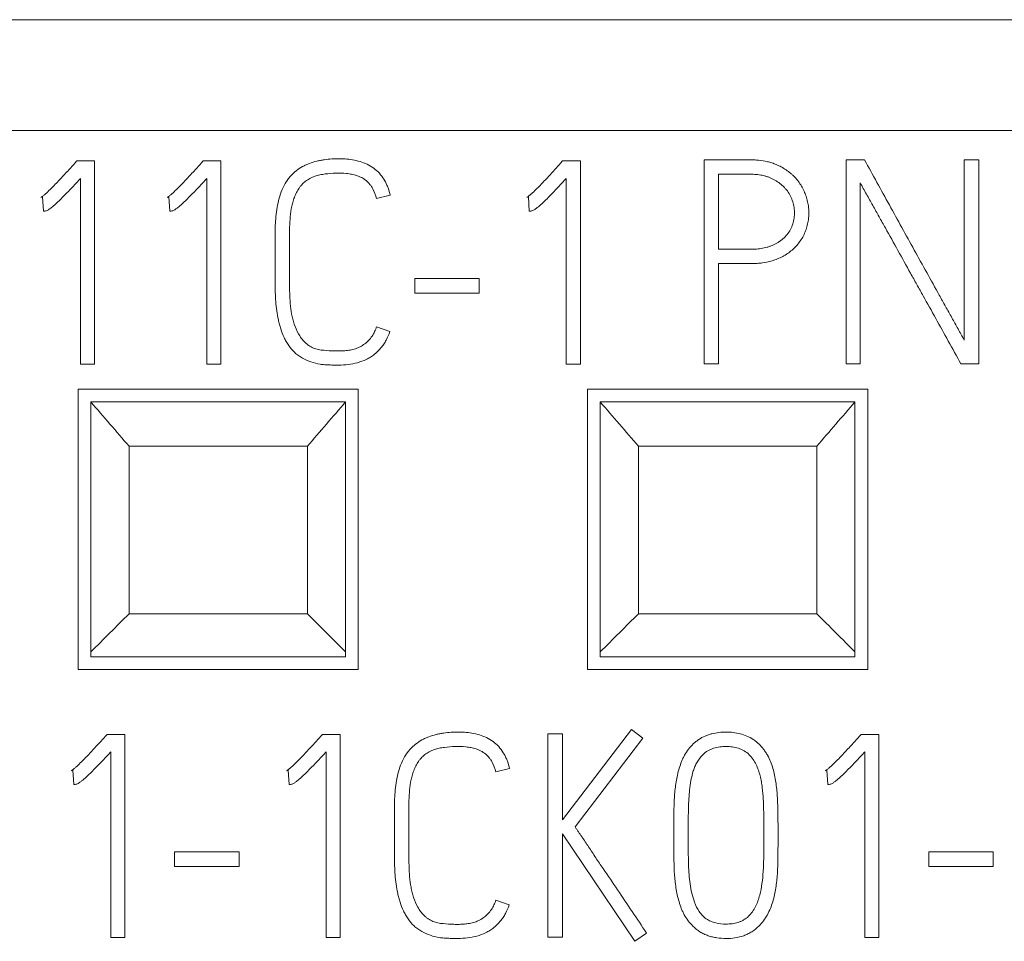
# Model space of a CAD drawing. Units: millimetres. Extents: x 0 to 841, y 0 to 594.
# Drawn here: x 355 to 363, y 346 to 354 of the extents above; entities that cross this region are included whole.
import ezdxf

# ---------------------------------------------------------------- set-up
doc = ezdxf.new("R2010")
doc.units = ezdxf.units.MM
doc.layers.add('1', color=7, linetype='Continuous')

msp = doc.modelspace()

# ---------------------------------------------------------------- linework, layer by layer
at = {"layer": '1', "color": 7, "linetype": 'Continuous', "lineweight": 13}
for p, q in [((348.4192, 353.6771), (373.2192, 353.6771)), ((348.4192, 352.8083), (373.2192, 352.8083)), ((355.7084, 352.5683), (355.6928, 352.5505)), ((355.8482, 352.5683), (355.7084, 352.5683)), ((355.8482, 350.9748), (355.8482, 352.5683)), ((356.7005, 352.5683), (356.6849, 352.5505)), ((356.8403, 352.5683), (356.7005, 352.5683)), ((356.8403, 350.9748), (356.8403, 352.5683)), ((359.5237, 352.5683), (359.5081, 352.5505)), ((359.6635, 352.5683), (359.5237, 352.5683)), ((359.6635, 350.9748), (359.6635, 352.5683)), ((360.6358, 352.5771), (360.6358, 350.9771)), ((361.7498, 352.5771), (361.7498, 350.9771)), ((361.8942, 352.5771), (361.7498, 352.5771)), ((362.6776, 352.5771), (362.6776, 351.1614)), ((362.7907, 352.5771), (362.6776, 352.5771)), ((362.7907, 350.9771), (362.7907, 352.5771)), ((355.7373, 352.4308), (355.7373, 350.9748)), ((356.7294, 352.4308), (356.7294, 350.9748)), ((359.5527, 352.4308), (359.5527, 350.9748)), ((360.7489, 351.8759), (360.7489, 352.464)), ((361.8607, 350.9771), (361.8607, 352.3974)), ((355.4265, 352.282), (355.4399, 352.2865)), ((355.4399, 352.2865), (355.4467, 352.1734)), ((356.4187, 352.282), (356.432, 352.2865)), ((356.432, 352.2865), (356.4388, 352.1734)), ((358.0609, 352.2732), (358.1695, 352.2995)), ((359.2419, 352.282), (359.2552, 352.2865)), ((359.2552, 352.2865), (359.2621, 352.1734)), ((360.7489, 350.9771), (360.7489, 351.7628)), ((358.3629, 351.6451), (358.3629, 351.532)), ((358.8687, 351.6451), (358.3629, 351.6451)), ((358.8687, 351.532), (358.8687, 351.6451)), ((358.3629, 351.532), (358.8687, 351.532)), ((358.1675, 351.23), (358.0632, 351.2677)), ((355.7373, 350.9748), (355.8482, 350.9748)), ((356.7294, 350.9748), (356.8403, 350.9748)), ((359.5527, 350.9748), (359.6635, 350.9748)), ((360.6358, 350.9771), (360.7489, 350.9771)), ((361.7498, 350.9771), (361.8607, 350.9771)), ((362.6509, 350.9771), (362.7907, 350.9771)), ((355.7192, 350.7771), (355.7192, 348.5771)), ((357.9192, 350.7771), (355.7192, 350.7771)), ((357.9192, 348.5771), (357.9192, 350.7771)), ((359.7192, 350.7771), (359.7192, 348.5771)), ((361.9192, 350.7771), (359.7192, 350.7771)), ((361.9192, 348.5771), (361.9192, 350.7771)), ((355.8192, 348.7153), (355.8192, 350.6771)), ((357.8192, 350.6771), (355.8192, 350.6771)), ((357.8192, 350.6771), (357.8192, 348.7153)), ((359.8192, 348.7153), (359.8192, 350.6771)), ((361.8192, 350.6771), (359.8192, 350.6771)), ((361.8192, 350.6771), (361.8192, 348.7153)), ((356.1192, 350.3294), (356.1192, 349.0153)), ((357.5192, 350.3294), (356.1192, 350.3294)), ((357.5192, 349.0153), (357.5192, 350.3294)), ((360.1192, 350.3294), (360.1192, 349.0153)), ((361.5192, 350.3294), (360.1192, 350.3294)), ((361.5192, 349.0153), (361.5192, 350.3294)), ((356.1192, 349.0153), (357.5192, 349.0153)), ((360.1192, 349.0153), (361.5192, 349.0153)), ((355.8192, 348.6771), (355.8192, 348.7153)), ((357.8192, 348.7153), (357.8192, 348.6771)), ((359.8192, 348.6771), (359.8192, 348.7153)), ((361.8192, 348.7153), (361.8192, 348.6771)), ((357.8192, 348.6771), (355.8192, 348.6771)), ((361.8192, 348.6771), (359.8192, 348.6771)), ((355.7192, 348.5771), (357.9192, 348.5771)), ((359.7192, 348.5771), (361.9192, 348.5771)), ((360.0656, 348.1061), (359.5218, 347.3981)), ((360.1544, 348.0394), (360.0656, 348.1061)), ((355.9463, 348.0683), (355.9307, 348.0505)), ((356.0861, 348.0683), (355.9463, 348.0683)), ((356.0861, 346.4748), (356.0861, 348.0683)), ((357.6377, 348.0683), (357.6221, 348.0505)), ((357.7775, 348.0683), (357.6377, 348.0683)), ((357.7775, 346.4748), (357.7775, 348.0683)), ((359.4087, 348.0729), (359.4087, 346.4771)), ((359.5218, 348.0729), (359.4087, 348.0729)), ((359.5218, 347.3981), (359.5218, 348.0729)), ((359.6216, 347.3428), (360.1544, 348.0394)), ((361.8678, 348.0683), (361.8522, 348.0505)), ((362.0076, 348.0683), (361.8678, 348.0683)), ((362.0076, 346.4748), (362.0076, 348.0683)), ((355.9753, 347.9308), (355.9753, 346.4748)), ((357.6666, 347.9308), (357.6666, 346.4748)), ((361.8968, 347.9308), (361.8968, 346.4748)), ((355.6645, 347.782), (355.6778, 347.7865)), ((355.6778, 347.7865), (355.6846, 347.6734)), ((357.3558, 347.782), (357.3692, 347.7865)), ((357.3692, 347.7865), (357.376, 347.6734)), ((358.9981, 347.7732), (359.1067, 347.7995)), ((361.586, 347.782), (361.5993, 347.7865)), ((361.5993, 347.7865), (361.6061, 347.6734)), ((359.5218, 347.2872), (360.09, 346.444)), ((359.5218, 346.4771), (359.5218, 347.2872)), ((356.4768, 347.1451), (356.4768, 347.032)), ((356.9827, 347.1451), (356.4768, 347.1451)), ((356.9827, 347.032), (356.9827, 347.1451)), ((362.3983, 347.1451), (362.3983, 347.032)), ((362.9042, 347.1451), (362.3983, 347.1451)), ((362.9042, 347.032), (362.9042, 347.1451)), ((356.4768, 347.032), (356.9827, 347.032)), ((362.3983, 347.032), (362.9042, 347.032)), ((359.1047, 346.73), (359.0004, 346.7677)), ((355.9753, 346.4748), (356.0861, 346.4748)), ((357.6666, 346.4748), (357.7775, 346.4748)), ((359.4087, 346.4771), (359.5218, 346.4771)), ((360.09, 346.444), (360.183, 346.5083)), ((361.8968, 346.4748), (362.0076, 346.4748))]:
    msp.add_line(p, q, dxfattribs=at)
for points, knots in [([(358.1695, 352.2995), (358.1651, 352.319), (358.1596, 352.3382), (358.1493, 352.3664), (358.1455, 352.3757), (358.1373, 352.3939), (358.1328, 352.4028), (358.1183, 352.4288), (358.1071, 352.4453), (358.0814, 352.4762), (358.0672, 352.4901), (358.0364, 352.515), (358.0198, 352.526), (357.9842, 352.545), (357.9659, 352.5529), (357.9281, 352.5658), (357.9087, 352.5708), (357.8692, 352.5787), (357.8494, 352.5814), (357.8099, 352.5849), (357.7902, 352.5858), (357.7507, 352.586), (357.7309, 352.5855), (357.6914, 352.583), (357.6716, 352.5811), (357.6419, 352.5768), (357.632, 352.5751), (357.6123, 352.5713), (357.6026, 352.5692), (357.5736, 352.562), (357.5547, 352.5562), (357.5268, 352.5457), (357.5176, 352.5418), (357.4995, 352.5335), (357.4905, 352.529), (357.4466, 352.5047), (357.4153, 352.4804), (357.3883, 352.4507)], [0, 0, 0, 0, 0.0625, 0.0625, 0.09375, 0.09375, 0.125, 0.125, 0.1875, 0.1875, 0.25, 0.25, 0.3125, 0.3125, 0.375, 0.375, 0.4375, 0.4375, 0.5, 0.5, 0.5625, 0.5625, 0.625, 0.625, 0.6875, 0.6875, 0.71875, 0.71875, 0.75, 0.75, 0.8125, 0.8125, 0.84375, 0.84375, 0.875, 0.875, 1, 1, 1, 1]), ([(361.2008, 352.5404), (361.1897, 352.5451), (361.1785, 352.5493), (361.1556, 352.5568), (361.144, 352.5601), (361.1092, 352.5684), (361.0859, 352.5722), (361.0506, 352.5755), (361.0388, 352.5763), (361.0152, 352.5771), (361.0033, 352.5771), (360.9678, 352.5771), (360.8492, 352.5771), (360.7307, 352.5771), (360.6358, 352.5771)], [0, 0, 0, 0, 0.0625, 0.0625, 0.125, 0.125, 0.25, 0.25, 0.3125, 0.3125, 0.375, 0.375, 0.5, 1, 1, 1, 1]), ([(362.6776, 351.1614), (362.6697, 351.1763), (362.6616, 351.1911), (362.6453, 351.2206), (362.6371, 351.2354), (362.6125, 351.2795), (362.596, 351.3089), (362.5632, 351.3678), (362.5468, 351.3973), (362.5139, 351.4562), (362.4975, 351.4856), (362.4483, 351.574), (362.4158, 351.633), (362.3505, 351.751), (362.3177, 351.8099), (362.2522, 351.9278), (362.2197, 351.9868), (362.1545, 352.1048), (362.1219, 352.1638), (362.0243, 352.3409), (361.9592, 352.459), (361.8942, 352.5771)], [0, 0, 0, 0, 0.03125, 0.03125, 0.0625, 0.0625, 0.125, 0.125, 0.1875, 0.1875, 0.25, 0.25, 0.375, 0.375, 0.5, 0.5, 0.625, 0.625, 0.75, 0.75, 1, 1, 1, 1]), ([(355.6928, 352.5505), (355.6718, 352.5269), (355.6505, 352.5037), (355.6077, 352.4573), (355.5863, 352.4341), (355.5428, 352.3883), (355.521, 352.3656), (355.4869, 352.3326), (355.4754, 352.3219), (355.4576, 352.3063), (355.4486, 352.2986), (355.4394, 352.2912), (355.4331, 352.2864), (355.43, 352.284), (355.4265, 352.282)], [0, 0, 0, 0, 0.25, 0.25, 0.5, 0.5, 0.75, 0.75, 0.875, 0.875, 0.9375, 0.96875, 0.96875, 1, 1, 1, 1]), ([(356.6849, 352.5505), (356.6639, 352.5269), (356.6426, 352.5037), (356.5998, 352.4573), (356.5784, 352.4341), (356.535, 352.3883), (356.5131, 352.3656), (356.4791, 352.3326), (356.4675, 352.3219), (356.4497, 352.3063), (356.4408, 352.2986), (356.4315, 352.2912), (356.4252, 352.2864), (356.4221, 352.284), (356.4187, 352.282)], [0, 0, 0, 0, 0.25, 0.25, 0.5, 0.5, 0.75, 0.75, 0.875, 0.875, 0.9375, 0.96875, 0.96875, 1, 1, 1, 1]), ([(359.5081, 352.5505), (359.4872, 352.5269), (359.4658, 352.5037), (359.423, 352.4573), (359.4016, 352.4341), (359.3582, 352.3883), (359.3363, 352.3656), (359.3023, 352.3326), (359.2908, 352.3219), (359.273, 352.3063), (359.264, 352.2986), (359.2548, 352.2912), (359.2485, 352.2864), (359.2453, 352.284), (359.2419, 352.282)], [0, 0, 0, 0, 0.25, 0.25, 0.5, 0.5, 0.75, 0.75, 0.875, 0.875, 0.9375, 0.96875, 0.96875, 1, 1, 1, 1]), ([(360.7489, 351.7628), (360.8084, 351.7628), (360.8828, 351.7628), (360.9647, 351.7628), (360.987, 351.7628), (361.0019, 351.7628), (361.0093, 351.7628), (361.0316, 351.7632), (361.0465, 351.7639), (361.076, 351.7664), (361.0906, 351.7682), (361.1342, 351.7753), (361.1629, 351.7823), (361.205, 351.7971), (361.2188, 351.8028), (361.2455, 351.8154), (361.2714, 351.8294), (361.2958, 351.8462), (361.3193, 351.8644), (361.3305, 351.8741), (361.3624, 351.9048), (361.3813, 351.9274), (361.4055, 351.9649), (361.4127, 351.9777), (361.4254, 352.0041), (361.4309, 352.0177), (361.4404, 352.0453), (361.4444, 352.0594), (361.4492, 352.0811), (361.4506, 352.0884), (361.453, 352.1029), (361.454, 352.1102), (361.4578, 352.1466), (361.4577, 352.1758), (361.4528, 352.2197), (361.4504, 352.2344), (361.444, 352.2631), (361.4401, 352.2772), (361.4309, 352.305), (361.4256, 352.3187), (361.4134, 352.3456), (361.4066, 352.3588), (361.384, 352.3967), (361.3663, 352.42), (361.3411, 352.4467), (361.3359, 352.4519), (361.3251, 352.4621), (361.3195, 352.4671), (361.3025, 352.4814), (361.2907, 352.4903), (361.2542, 352.5148), (361.2281, 352.5287), (361.2008, 352.5404)], [0, 0, 0, 0, 0.125, 0.15625, 0.171875, 0.171875, 0.1875, 0.1875, 0.21875, 0.21875, 0.25, 0.25, 0.3125, 0.3125, 0.34375, 0.34375, 0.375, 0.40625, 0.40625, 0.4375, 0.4375, 0.5, 0.5, 0.53125, 0.53125, 0.5625, 0.5625, 0.59375, 0.59375, 0.609375, 0.609375, 0.625, 0.625, 0.6875, 0.6875, 0.71875, 0.71875, 0.75, 0.75, 0.78125, 0.78125, 0.8125, 0.8125, 0.875, 0.875, 0.890625, 0.890625, 0.90625, 0.90625, 0.9375, 0.9375, 1, 1, 1, 1]), ([(355.4698, 352.1776), (355.4735, 352.1787), (355.477, 352.1805), (355.4837, 352.1842), (355.487, 352.1863), (355.4966, 352.1928), (355.5027, 352.1974), (355.5208, 352.2118), (355.5324, 352.222), (355.5665, 352.2533), (355.5884, 352.2749), (355.6317, 352.3187), (355.6531, 352.3409), (355.6954, 352.3857), (355.7164, 352.4082), (355.7373, 352.4308)], [0, 0, 0, 0, 0.03125, 0.03125, 0.0625, 0.0625, 0.125, 0.125, 0.25, 0.25, 0.5, 0.5, 0.75, 0.75, 1, 1, 1, 1]), ([(356.4619, 352.1776), (356.4657, 352.1787), (356.4691, 352.1805), (356.4758, 352.1842), (356.4791, 352.1863), (356.4887, 352.1928), (356.4949, 352.1974), (356.5129, 352.2118), (356.5245, 352.222), (356.5586, 352.2533), (356.5805, 352.2749), (356.6238, 352.3187), (356.6452, 352.3409), (356.6875, 352.3857), (356.7085, 352.4082), (356.7294, 352.4308)], [0, 0, 0, 0, 0.03125, 0.03125, 0.0625, 0.0625, 0.125, 0.125, 0.25, 0.25, 0.5, 0.5, 0.75, 0.75, 1, 1, 1, 1]), ([(357.3883, 352.4507), (357.3802, 352.4416), (357.3726, 352.4321), (357.3584, 352.4124), (357.3518, 352.4022), (357.3334, 352.3707), (357.3232, 352.3489), (357.3059, 352.3041), (357.2988, 352.2811), (357.287, 352.2342), (357.2823, 352.2105), (357.2713, 352.1392), (357.2678, 352.0912), (357.2665, 352.0309), (357.2664, 352.0188), (357.2664, 351.9947), (357.2664, 351.9585), (357.2664, 351.8257), (357.2664, 351.705), (357.2664, 351.5964), (357.2664, 351.5844), (357.2666, 351.5603), (357.2668, 351.5482), (357.2678, 351.5121), (357.269, 351.4881), (357.2745, 351.4162), (357.2806, 351.3686), (357.294, 351.3096), (357.2969, 351.2978), (357.3032, 351.2743), (357.3066, 351.2625), (357.3177, 351.2277), (357.3263, 351.205), (357.3416, 351.1721), (357.3472, 351.1613), (357.3593, 351.1402), (357.3658, 351.1298), (357.3867, 351.0994), (357.4022, 351.0807), (357.4246, 351.0601), (357.4292, 351.0561), (357.4388, 351.0484), (357.4438, 351.0448), (357.4591, 351.0342), (357.4695, 351.0275), (357.5015, 351.0091), (357.5239, 350.9988), (357.5712, 350.9832), (357.5952, 350.9773), (357.6315, 350.9717), (357.6437, 350.9703), (357.6683, 350.9686), (357.6806, 350.968), (357.7052, 350.967), (357.7175, 350.9666), (357.7422, 350.9661), (357.7545, 350.966), (357.7915, 350.9664), (357.8159, 350.9679), (357.8646, 350.974), (357.8889, 350.9786), (357.9367, 350.9919), (357.9598, 351.0005), (357.9929, 351.0167), (358.0037, 351.0227), (358.0248, 351.0359), (358.0349, 351.043), (358.0638, 351.0657), (358.0813, 351.0829), (358.1048, 351.1115), (358.1122, 351.1214), (358.1258, 351.1418), (358.1321, 351.1523), (358.1495, 351.1844), (358.1593, 351.2068), (358.1675, 351.23)], [0, 0, 0, 0, 0.015625, 0.015625, 0.03125, 0.03125, 0.0625, 0.0625, 0.09375, 0.09375, 0.125, 0.125, 0.1875, 0.1875, 0.203125, 0.203125, 0.21875, 0.25, 0.375, 0.375, 0.390625, 0.390625, 0.40625, 0.40625, 0.4375, 0.4375, 0.5, 0.5, 0.515625, 0.515625, 0.53125, 0.53125, 0.5625, 0.5625, 0.578125, 0.578125, 0.59375, 0.59375, 0.625, 0.625, 0.632812, 0.632812, 0.640625, 0.640625, 0.65625, 0.65625, 0.6875, 0.6875, 0.71875, 0.71875, 0.734375, 0.734375, 0.75, 0.75, 0.765625, 0.765625, 0.78125, 0.78125, 0.8125, 0.8125, 0.84375, 0.84375, 0.875, 0.875, 0.890625, 0.890625, 0.90625, 0.90625, 0.9375, 0.9375, 0.953125, 0.953125, 0.96875, 0.96875, 1, 1, 1, 1]), ([(358.0632, 351.2677), (358.0586, 351.2546), (358.0534, 351.2417), (358.0415, 351.2165), (358.0347, 351.2043), (358.0231, 351.1871), (358.019, 351.1816), (358.0103, 351.1709), (358.0056, 351.1659), (357.991, 351.151), (357.9805, 351.1416), (357.9586, 351.1248), (357.9471, 351.1173), (357.9288, 351.1076), (357.9225, 351.1047), (357.9097, 351.0992), (357.9031, 351.0967), (357.8832, 351.09), (357.8698, 351.0866), (357.8493, 351.0831), (357.8424, 351.0823), (357.8285, 351.0807), (357.8216, 351.0801), (357.8008, 351.0783), (357.7869, 351.0774), (357.7591, 351.0768), (357.7453, 351.0769), (357.7038, 351.078), (357.6693, 351.0802), (357.6348, 351.0838), (357.6211, 351.0854), (357.6142, 351.0865), (357.6005, 351.0893), (357.5937, 351.0911), (357.5803, 351.0953), (357.5608, 351.1026), (357.5426, 351.1126), (357.5251, 351.1243), (357.5194, 351.1284), (357.5085, 351.1371), (357.5033, 351.1415), (357.4882, 351.1558), (357.4791, 351.1664), (357.4625, 351.1889), (357.4552, 351.2006), (357.4354, 351.2367), (357.425, 351.262), (357.4117, 351.3011), (357.4078, 351.3145), (357.4011, 351.3413), (357.3983, 351.3548), (357.391, 351.3954), (357.3876, 351.4227), (357.3827, 351.4777), (357.3812, 351.5053), (357.38, 351.5465), (357.3797, 351.5603), (357.3795, 351.5878), (357.3796, 351.6016), (357.3796, 351.6703), (357.3796, 351.7804), (357.3796, 351.9042), (357.3796, 351.973), (357.3796, 352.0005), (357.3795, 352.0142), (357.3799, 352.0555), (357.3809, 352.083), (357.3851, 352.138), (357.3882, 352.1656), (357.3954, 352.2063), (357.3983, 352.2198), (357.405, 352.2464), (357.409, 352.2596), (357.4182, 352.2856), (357.4234, 352.2985), (357.4352, 352.3237), (357.4418, 352.3359), (357.453, 352.3534), (357.457, 352.3591), (357.4653, 352.3702), (357.4698, 352.3756), (357.4838, 352.3911), (357.494, 352.4004), (357.5156, 352.4174), (357.5272, 352.4251), (357.5518, 352.4385), (357.5646, 352.4441), (357.5842, 352.4509), (357.5908, 352.4529), (357.6043, 352.4564), (357.6111, 352.4579), (357.6315, 352.462), (357.6454, 352.4643), (357.6868, 352.4698), (357.7145, 352.4718), (357.7701, 352.4732), (357.7981, 352.4727), (357.8395, 352.4686), (357.8533, 352.4666), (357.8805, 352.4613), (357.8939, 352.4579), (357.9206, 352.4492), (357.9335, 352.4439), (357.952, 352.4342), (357.958, 352.4307), (357.9696, 352.4231), (357.9753, 352.4189), (357.9914, 352.4056), (358.0011, 352.3958), (358.0141, 352.3795), (358.0182, 352.3738), (358.0259, 352.3622), (358.0294, 352.3563), (358.0456, 352.326), (358.0546, 352.3002), (358.0609, 352.2732)], [0, 0, 0, 0, 0.015625, 0.015625, 0.03125, 0.03125, 0.039062, 0.039062, 0.046875, 0.046875, 0.0625, 0.0625, 0.078125, 0.078125, 0.085937, 0.085937, 0.09375, 0.09375, 0.109375, 0.109375, 0.117187, 0.117187, 0.125, 0.125, 0.140625, 0.140625, 0.15625, 0.15625, 0.1875, 0.195312, 0.195312, 0.203125, 0.203125, 0.210937, 0.210937, 0.21875, 0.234375, 0.234375, 0.242187, 0.242187, 0.25, 0.25, 0.265625, 0.265625, 0.28125, 0.28125, 0.3125, 0.3125, 0.328125, 0.328125, 0.34375, 0.34375, 0.375, 0.375, 0.40625, 0.40625, 0.421875, 0.421875, 0.4375, 0.4375, 0.5, 0.5625, 0.578125, 0.578125, 0.59375, 0.59375, 0.625, 0.625, 0.65625, 0.65625, 0.671875, 0.671875, 0.6875, 0.6875, 0.703125, 0.703125, 0.71875, 0.71875, 0.726563, 0.726563, 0.734375, 0.734375, 0.75, 0.75, 0.765625, 0.765625, 0.78125, 0.78125, 0.789063, 0.789063, 0.796875, 0.796875, 0.8125, 0.8125, 0.84375, 0.84375, 0.875, 0.875, 0.890625, 0.890625, 0.90625, 0.90625, 0.921875, 0.921875, 0.929688, 0.929688, 0.9375, 0.9375, 0.953125, 0.953125, 0.960938, 0.960938, 0.96875, 0.96875, 1, 1, 1, 1]), ([(359.2851, 352.1776), (359.2889, 352.1787), (359.2923, 352.1805), (359.2991, 352.1842), (359.3023, 352.1863), (359.312, 352.1928), (359.3181, 352.1974), (359.3362, 352.2118), (359.3477, 352.222), (359.3818, 352.2533), (359.4038, 352.2749), (359.4471, 352.3187), (359.4684, 352.3409), (359.5108, 352.3857), (359.5318, 352.4082), (359.5527, 352.4308)], [0, 0, 0, 0, 0.03125, 0.03125, 0.0625, 0.0625, 0.125, 0.125, 0.25, 0.25, 0.5, 0.5, 0.75, 0.75, 1, 1, 1, 1]), ([(360.7489, 352.464), (360.812, 352.464), (360.8907, 352.464), (360.9695, 352.464), (360.9932, 352.464), (361.001, 352.464), (361.0168, 352.4639), (361.0247, 352.4637), (361.0483, 352.4623), (361.064, 352.4607), (361.0875, 352.4567), (361.0954, 352.4551), (361.1108, 352.4514), (361.1261, 352.4472), (361.1409, 352.4418), (361.1555, 352.4358), (361.1627, 352.4326), (361.1841, 352.4222), (361.198, 352.4144), (361.2244, 352.397), (361.2368, 352.3874), (361.2544, 352.3715), (361.26, 352.3659), (361.2709, 352.3543), (361.2864, 352.3364), (361.3039, 352.3105), (361.3144, 352.2894), (361.3208, 352.2749), (361.3237, 352.2675), (361.3316, 352.2451), (361.3378, 352.2224), (361.3413, 352.1991), (361.343, 352.1833), (361.3435, 352.1754), (361.3441, 352.1517), (361.3433, 352.136), (361.3389, 352.1049), (361.3353, 352.0893), (361.3258, 352.0592), (361.3199, 352.0447), (361.3051, 352.0169), (361.2962, 352.0034), (361.2763, 351.979), (361.2654, 351.9678), (361.2476, 351.9523), (361.2415, 351.9474), (361.2287, 351.938), (361.222, 351.9335), (361.2017, 351.921), (361.1877, 351.9137), (361.166, 351.9041), (361.1587, 351.9012), (361.1438, 351.8957), (361.1362, 351.8933), (361.1131, 351.8868), (361.0975, 351.8837), (361.0662, 351.879), (361.0505, 351.8775), (361.0268, 351.8763), (361.0189, 351.8761), (361.003, 351.8759), (360.9951, 351.8759), (360.9713, 351.8759), (360.8919, 351.8759), (360.8125, 351.8759), (360.7489, 351.8759)], [0, 0, 0, 0, 0.125, 0.15625, 0.15625, 0.171875, 0.171875, 0.1875, 0.1875, 0.21875, 0.21875, 0.234375, 0.234375, 0.25, 0.265625, 0.265625, 0.28125, 0.28125, 0.3125, 0.3125, 0.34375, 0.34375, 0.359375, 0.359375, 0.375, 0.40625, 0.421875, 0.421875, 0.4375, 0.4375, 0.46875, 0.484375, 0.484375, 0.5, 0.5, 0.53125, 0.53125, 0.5625, 0.5625, 0.59375, 0.59375, 0.625, 0.625, 0.65625, 0.65625, 0.671875, 0.671875, 0.6875, 0.6875, 0.71875, 0.71875, 0.734375, 0.734375, 0.75, 0.75, 0.78125, 0.78125, 0.8125, 0.8125, 0.828125, 0.828125, 0.84375, 0.84375, 0.875, 1, 1, 1, 1]), ([(361.8607, 352.3974), (361.8682, 352.3822), (361.8763, 352.3673), (361.8926, 352.3376), (361.9008, 352.3229), (361.9175, 352.2933), (361.9258, 352.2786), (361.9424, 352.2491), (361.9507, 352.2344), (361.9755, 352.1901), (361.992, 352.1605), (362.0251, 352.1014), (362.0417, 352.0719), (362.1241, 351.924), (362.1895, 351.8054), (362.2721, 351.6576), (362.2887, 351.6281), (362.3218, 351.569), (362.3383, 351.5394), (362.3878, 351.4507), (362.4207, 351.3916), (362.5194, 351.214), (362.5851, 351.0955), (362.6509, 350.9771)], [0, 0, 0, 0, 0.03125, 0.03125, 0.0625, 0.0625, 0.09375, 0.09375, 0.125, 0.125, 0.1875, 0.1875, 0.25, 0.25, 0.5, 0.5, 0.5625, 0.5625, 0.625, 0.625, 0.75, 0.75, 1, 1, 1, 1]), ([(355.4467, 352.1734), (355.4506, 352.1734), (355.4545, 352.1739), (355.4622, 352.1754), (355.466, 352.1764), (355.4698, 352.1776)], [0, 0, 0, 0, 0.5, 0.5, 1, 1, 1, 1]), ([(356.4388, 352.1734), (356.4427, 352.1734), (356.4466, 352.1739), (356.4543, 352.1754), (356.4581, 352.1764), (356.4619, 352.1776)], [0, 0, 0, 0, 0.5, 0.5, 1, 1, 1, 1]), ([(359.2621, 352.1734), (359.266, 352.1734), (359.2699, 352.1739), (359.2776, 352.1754), (359.2814, 352.1764), (359.2851, 352.1776)], [0, 0, 0, 0, 0.5, 0.5, 1, 1, 1, 1]), ([(359.1067, 347.7995), (359.1023, 347.8191), (359.0968, 347.8383), (359.0865, 347.8664), (359.0827, 347.8757), (359.0744, 347.8939), (359.07, 347.9028), (359.0554, 347.9288), (359.0443, 347.9453), (359.0185, 347.9762), (359.0043, 347.9902), (358.9736, 348.015), (358.9569, 348.026), (358.9214, 348.0451), (358.903, 348.0529), (358.8652, 348.0658), (358.8458, 348.0709), (358.8063, 348.0787), (358.7866, 348.0814), (358.7471, 348.0849), (358.7273, 348.0858), (358.6878, 348.086), (358.668, 348.0855), (358.6285, 348.083), (358.6087, 348.0811), (358.5791, 348.0768), (358.5692, 348.0751), (358.5495, 348.0713), (358.5398, 348.0692), (358.5108, 348.062), (358.4918, 348.0562), (358.464, 348.0457), (358.4548, 348.0418), (358.4367, 348.0335), (358.4277, 348.029), (358.3838, 348.0047), (358.3525, 347.9804), (358.3255, 347.9507)], [0, 0, 0, 0, 0.0625, 0.0625, 0.09375, 0.09375, 0.125, 0.125, 0.1875, 0.1875, 0.25, 0.25, 0.3125, 0.3125, 0.375, 0.375, 0.4375, 0.4375, 0.5, 0.5, 0.5625, 0.5625, 0.625, 0.625, 0.6875, 0.6875, 0.71875, 0.71875, 0.75, 0.75, 0.8125, 0.8125, 0.84375, 0.84375, 0.875, 0.875, 1, 1, 1, 1]), ([(360.8068, 348.0859), (360.7691, 348.0859), (360.732, 348.0821), (360.6865, 348.0705), (360.6774, 348.0679), (360.6596, 348.0618), (360.6334, 348.0517), (360.6089, 348.0384), (360.5856, 348.0229), (360.578, 348.0174), (360.5633, 348.0056), (360.5562, 347.9994), (360.536, 347.9801), (360.5236, 347.9663), (360.5008, 347.9368), (360.4904, 347.921), (360.4768, 347.8967), (360.4726, 347.8885), (360.4647, 347.8718), (360.4611, 347.8634), (360.4509, 347.8377), (360.4448, 347.8203), (360.434, 347.7849), (360.4292, 347.7669), (360.4169, 347.7126), (360.4112, 347.6761), (360.4029, 347.6025), (360.4003, 347.5654), (360.3985, 347.51), (360.3982, 347.4915), (360.3976, 347.4545), (360.3973, 347.4361), (360.3966, 347.3807), (360.3963, 347.3437), (360.3962, 347.2698), (360.3962, 347.2329), (360.3966, 347.159), (360.397, 347.1221), (360.398, 347.0666), (360.3983, 347.0482), (360.3995, 347.0113), (360.4004, 346.9928), (360.4041, 346.9374), (360.4078, 346.9005), (360.4193, 346.8268), (360.427, 346.7906), (360.4428, 346.7373), (360.4487, 346.7198), (360.4589, 346.6938), (360.4625, 346.6852), (360.4704, 346.6682), (360.4747, 346.6598), (360.4973, 346.6191), (360.52, 346.5898), (360.5471, 346.5636)], [0, 0, 0, 0, 0.0625, 0.0625, 0.078125, 0.078125, 0.09375, 0.125, 0.125, 0.140625, 0.140625, 0.15625, 0.15625, 0.1875, 0.1875, 0.21875, 0.21875, 0.234375, 0.234375, 0.25, 0.25, 0.28125, 0.28125, 0.3125, 0.3125, 0.375, 0.375, 0.4375, 0.4375, 0.46875, 0.46875, 0.5, 0.5, 0.5625, 0.5625, 0.625, 0.625, 0.6875, 0.6875, 0.71875, 0.71875, 0.75, 0.75, 0.8125, 0.8125, 0.875, 0.875, 0.90625, 0.90625, 0.921875, 0.921875, 0.9375, 0.9375, 1, 1, 1, 1]), ([(361.0642, 346.5636), (361.0775, 346.5768), (361.0897, 346.5909), (361.112, 346.6205), (361.1221, 346.6361), (361.1403, 346.6687), (361.1481, 346.6855), (361.1619, 346.7197), (361.174, 346.7544), (361.1833, 346.7902), (361.1914, 346.8264), (361.1948, 346.8446), (361.2033, 346.8994), (361.2073, 346.936), (361.211, 346.9913), (361.2118, 347.0097), (361.2127, 347.0375), (361.2128, 347.0467), (361.2132, 347.0652), (361.2133, 347.0745), (361.2141, 347.1208), (361.2146, 347.1578), (361.2151, 347.2318), (361.2151, 347.2688), (361.215, 347.3428), (361.2147, 347.3984), (361.2139, 347.4539), (361.2132, 347.4909), (361.2128, 347.5094), (361.2109, 347.5649), (361.2086, 347.6017), (361.201, 347.675), (361.1958, 347.7114), (361.1842, 347.7654), (361.1797, 347.7833), (361.1692, 347.8189), (361.1632, 347.8366), (361.1494, 347.8713), (361.1415, 347.8881), (361.1278, 347.9124), (361.123, 347.9203), (361.1126, 347.9359), (361.1071, 347.9436), (361.09, 347.9658), (361.0776, 347.9797), (361.0574, 347.9991), (361.0504, 348.0053), (361.0358, 348.0171), (361.0281, 348.0227), (361.0048, 348.0383), (360.9884, 348.0472), (360.9541, 348.0622), (360.9361, 348.0682), (360.8816, 348.0821), (360.8445, 348.0859), (360.8068, 348.0859)], [0, 0, 0, 0, 0.03125, 0.03125, 0.0625, 0.0625, 0.09375, 0.09375, 0.125, 0.15625, 0.15625, 0.1875, 0.1875, 0.25, 0.25, 0.28125, 0.28125, 0.296875, 0.296875, 0.3125, 0.3125, 0.375, 0.375, 0.4375, 0.4375, 0.5, 0.53125, 0.53125, 0.5625, 0.5625, 0.625, 0.625, 0.6875, 0.6875, 0.71875, 0.71875, 0.75, 0.75, 0.78125, 0.78125, 0.796875, 0.796875, 0.8125, 0.8125, 0.84375, 0.84375, 0.859375, 0.859375, 0.875, 0.875, 0.90625, 0.90625, 0.9375, 0.9375, 1, 1, 1, 1]), ([(355.9307, 348.0505), (355.9098, 348.0269), (355.8884, 348.0037), (355.8456, 347.9573), (355.8242, 347.9341), (355.7808, 347.8883), (355.7589, 347.8656), (355.7249, 347.8326), (355.7133, 347.8219), (355.6956, 347.8063), (355.6866, 347.7986), (355.6774, 347.7912), (355.6711, 347.7864), (355.6679, 347.784), (355.6645, 347.782)], [0, 0, 0, 0, 0.25, 0.25, 0.5, 0.5, 0.75, 0.75, 0.875, 0.875, 0.9375, 0.96875, 0.96875, 1, 1, 1, 1]), ([(357.6221, 348.0505), (357.6011, 348.0269), (357.5798, 348.0037), (357.537, 347.9573), (357.5155, 347.9341), (357.4721, 347.8883), (357.4503, 347.8656), (357.4162, 347.8326), (357.4047, 347.8219), (357.3869, 347.8063), (357.3779, 347.7986), (357.3687, 347.7912), (357.3624, 347.7864), (357.3593, 347.784), (357.3558, 347.782)], [0, 0, 0, 0, 0.25, 0.25, 0.5, 0.5, 0.75, 0.75, 0.875, 0.875, 0.9375, 0.96875, 0.96875, 1, 1, 1, 1]), ([(361.8522, 348.0505), (361.8312, 348.0269), (361.8099, 348.0037), (361.7671, 347.9573), (361.7457, 347.9341), (361.7023, 347.8883), (361.6804, 347.8656), (361.6464, 347.8326), (361.6348, 347.8219), (361.617, 347.8063), (361.6081, 347.7986), (361.5989, 347.7912), (361.5926, 347.7864), (361.5894, 347.784), (361.586, 347.782)], [0, 0, 0, 0, 0.25, 0.25, 0.5, 0.5, 0.75, 0.75, 0.875, 0.875, 0.9375, 0.96875, 0.96875, 1, 1, 1, 1]), ([(355.7077, 347.6776), (355.7115, 347.6787), (355.7149, 347.6805), (355.7217, 347.6842), (355.7249, 347.6863), (355.7346, 347.6928), (355.7407, 347.6974), (355.7588, 347.7118), (355.7703, 347.722), (355.8044, 347.7533), (355.8263, 347.7749), (355.8697, 347.8187), (355.891, 347.8409), (355.9334, 347.8857), (355.9544, 347.9082), (355.9753, 347.9308)], [0, 0, 0, 0, 0.03125, 0.03125, 0.0625, 0.0625, 0.125, 0.125, 0.25, 0.25, 0.5, 0.5, 0.75, 0.75, 1, 1, 1, 1]), ([(357.3991, 347.6776), (357.4028, 347.6787), (357.4063, 347.6805), (357.413, 347.6842), (357.4163, 347.6863), (357.4259, 347.6928), (357.432, 347.6974), (357.4501, 347.7118), (357.4617, 347.722), (357.4958, 347.7533), (357.5177, 347.7749), (357.561, 347.8187), (357.5824, 347.8409), (357.6247, 347.8857), (357.6457, 347.9082), (357.6666, 347.9308)], [0, 0, 0, 0, 0.03125, 0.03125, 0.0625, 0.0625, 0.125, 0.125, 0.25, 0.25, 0.5, 0.5, 0.75, 0.75, 1, 1, 1, 1]), ([(358.3255, 347.9507), (358.3092, 347.9325), (358.2951, 347.9127), (358.2705, 347.8707), (358.2604, 347.8489), (358.2431, 347.8041), (358.2359, 347.7811), (358.2241, 347.7342), (358.2195, 347.7105), (358.2085, 347.6392), (358.205, 347.5911), (358.2037, 347.5308), (358.2036, 347.5187), (358.2036, 347.4946), (358.2036, 347.4584), (358.2036, 347.3256), (358.2036, 347.2049), (358.2036, 347.0963), (358.2036, 347.0842), (358.2038, 347.0601), (358.204, 347.0481), (358.205, 347.012), (358.2062, 346.9879), (358.2117, 346.9161), (358.2178, 346.8684), (358.2312, 346.8094), (358.2341, 346.7976), (358.2404, 346.7741), (358.2438, 346.7624), (358.255, 346.7276), (358.2635, 346.7049), (358.2789, 346.6719), (358.2845, 346.6611), (358.2966, 346.64), (358.3031, 346.6296), (358.324, 346.5993), (358.3395, 346.5806), (358.3619, 346.5599), (358.3665, 346.556), (358.3761, 346.5483), (358.3811, 346.5447), (358.3964, 346.5341), (358.4068, 346.5274), (358.4389, 346.509), (358.4613, 346.4987), (358.5086, 346.4831), (358.5325, 346.4773), (358.5689, 346.4716), (358.581, 346.4703), (358.6056, 346.4686), (358.6179, 346.468), (358.6425, 346.467), (358.6548, 346.4666), (358.6795, 346.4661), (358.6918, 346.466), (358.7287, 346.4664), (358.7532, 346.4679), (358.8018, 346.474), (358.8261, 346.4786), (358.8739, 346.4919), (358.897, 346.5005), (358.9301, 346.5167), (358.9409, 346.5227), (358.962, 346.5359), (358.9721, 346.543), (359.001, 346.5657), (359.0184, 346.5829), (359.042, 346.6115), (359.0494, 346.6214), (359.063, 346.6418), (359.0693, 346.6523), (359.0867, 346.6844), (359.0965, 346.7068), (359.1047, 346.73)], [0, 0, 0, 0, 0.03125, 0.03125, 0.0625, 0.0625, 0.09375, 0.09375, 0.125, 0.125, 0.1875, 0.1875, 0.203125, 0.203125, 0.21875, 0.25, 0.375, 0.375, 0.390625, 0.390625, 0.40625, 0.40625, 0.4375, 0.4375, 0.5, 0.5, 0.515625, 0.515625, 0.53125, 0.53125, 0.5625, 0.5625, 0.578125, 0.578125, 0.59375, 0.59375, 0.625, 0.625, 0.632812, 0.632812, 0.640625, 0.640625, 0.65625, 0.65625, 0.6875, 0.6875, 0.71875, 0.71875, 0.734375, 0.734375, 0.75, 0.75, 0.765625, 0.765625, 0.78125, 0.78125, 0.8125, 0.8125, 0.84375, 0.84375, 0.875, 0.875, 0.890625, 0.890625, 0.90625, 0.90625, 0.9375, 0.9375, 0.953125, 0.953125, 0.96875, 0.96875, 1, 1, 1, 1]), ([(359.0004, 346.7677), (358.9958, 346.7546), (358.9906, 346.7417), (358.9786, 346.7165), (358.9719, 346.7043), (358.9603, 346.6871), (358.9562, 346.6816), (358.9475, 346.6709), (358.9428, 346.6658), (358.9282, 346.651), (358.9177, 346.6416), (358.8958, 346.6248), (358.8843, 346.6173), (358.866, 346.6076), (358.8597, 346.6047), (358.8469, 346.5992), (358.8403, 346.5967), (358.8204, 346.59), (358.807, 346.5866), (358.7865, 346.5831), (358.7796, 346.5823), (358.7658, 346.5808), (358.7588, 346.5801), (358.738, 346.5783), (358.7241, 346.5774), (358.6964, 346.5768), (358.6825, 346.5769), (358.6411, 346.578), (358.6066, 346.5802), (358.5721, 346.5838), (358.5584, 346.5854), (358.5515, 346.5864), (358.5378, 346.5893), (358.531, 346.5911), (358.5177, 346.5953), (358.4981, 346.6025), (358.4799, 346.6125), (358.4624, 346.6242), (358.4567, 346.6283), (358.4458, 346.637), (358.4406, 346.6414), (358.4255, 346.6557), (358.4163, 346.6663), (358.3998, 346.6888), (358.3925, 346.7005), (358.3727, 346.7366), (358.3622, 346.7619), (358.3489, 346.801), (358.345, 346.8143), (358.3384, 346.8412), (358.3355, 346.8546), (358.3282, 346.8953), (358.3248, 346.9226), (358.3199, 346.9776), (358.3184, 347.0052), (358.3172, 347.0465), (358.3169, 347.0602), (358.3167, 347.0878), (358.3167, 347.1015), (358.3167, 347.1703), (358.3167, 347.2804), (358.3167, 347.4042), (358.3167, 347.473), (358.3167, 347.5005), (358.3167, 347.5143), (358.3171, 347.5556), (358.3181, 347.5831), (358.3223, 347.6381), (358.3254, 347.6657), (358.3326, 347.7064), (358.3355, 347.7199), (358.3422, 347.7465), (358.3462, 347.7597), (358.3554, 347.7857), (358.3606, 347.7986), (358.3724, 347.8238), (358.379, 347.836), (358.3903, 347.8535), (358.3942, 347.8592), (358.4026, 347.8703), (358.4071, 347.8757), (358.4211, 347.8912), (358.4313, 347.9005), (358.4529, 347.9175), (358.4645, 347.9251), (358.4891, 347.9385), (358.5019, 347.9441), (358.5215, 347.9509), (358.5281, 347.9529), (358.5415, 347.9564), (358.5483, 347.9579), (358.5688, 347.962), (358.5826, 347.9643), (358.624, 347.9698), (358.6517, 347.9718), (358.7073, 347.9732), (358.7353, 347.9727), (358.7767, 347.9686), (358.7905, 347.9666), (358.8176, 347.9613), (358.8311, 347.9579), (358.8578, 347.9492), (358.8707, 347.9439), (358.8891, 347.9342), (358.8951, 347.9307), (358.9068, 347.9231), (358.9125, 347.9189), (358.9286, 347.9057), (358.9383, 347.8958), (358.9513, 347.8795), (358.9554, 347.8739), (358.963, 347.8622), (358.9665, 347.8563), (358.9828, 347.8261), (358.9918, 347.8002), (358.9981, 347.7732)], [0, 0, 0, 0, 0.015625, 0.015625, 0.03125, 0.03125, 0.039062, 0.039062, 0.046875, 0.046875, 0.0625, 0.0625, 0.078125, 0.078125, 0.085937, 0.085937, 0.09375, 0.09375, 0.109375, 0.109375, 0.117187, 0.117187, 0.125, 0.125, 0.140625, 0.140625, 0.15625, 0.15625, 0.1875, 0.195312, 0.195312, 0.203125, 0.203125, 0.210937, 0.210937, 0.21875, 0.234375, 0.234375, 0.242187, 0.242187, 0.25, 0.25, 0.265625, 0.265625, 0.28125, 0.28125, 0.3125, 0.3125, 0.328125, 0.328125, 0.34375, 0.34375, 0.375, 0.375, 0.40625, 0.40625, 0.421875, 0.421875, 0.4375, 0.4375, 0.5, 0.5625, 0.578125, 0.578125, 0.59375, 0.59375, 0.625, 0.625, 0.65625, 0.65625, 0.671875, 0.671875, 0.6875, 0.6875, 0.703125, 0.703125, 0.71875, 0.71875, 0.726562, 0.726562, 0.734375, 0.734375, 0.75, 0.75, 0.765625, 0.765625, 0.78125, 0.78125, 0.789062, 0.789062, 0.796875, 0.796875, 0.8125, 0.8125, 0.84375, 0.84375, 0.875, 0.875, 0.890625, 0.890625, 0.90625, 0.90625, 0.921875, 0.921875, 0.929687, 0.929687, 0.9375, 0.9375, 0.953125, 0.953125, 0.960937, 0.960937, 0.96875, 0.96875, 1, 1, 1, 1]), ([(360.6248, 347.9084), (360.6364, 347.9204), (360.6494, 347.9306), (360.6709, 347.9434), (360.6783, 347.9472), (360.6934, 347.9539), (360.7011, 347.9568), (360.7248, 347.9642), (360.7413, 347.9676), (360.774, 347.9719), (360.7904, 347.9728), (360.8232, 347.9728), (360.8397, 347.9718), (360.8727, 347.9674), (360.8889, 347.9639), (360.9125, 347.9563), (360.9202, 347.9534), (360.9355, 347.9466), (360.9428, 347.9428), (360.9641, 347.9302), (360.9771, 347.9202), (360.9888, 347.9084)], [0, 0, 0, 0, 0.125, 0.125, 0.1875, 0.1875, 0.25, 0.25, 0.375, 0.375, 0.5, 0.5, 0.625, 0.625, 0.75, 0.75, 0.8125, 0.8125, 0.875, 0.875, 1, 1, 1, 1]), ([(361.6292, 347.6776), (361.633, 347.6787), (361.6364, 347.6805), (361.6432, 347.6842), (361.6464, 347.6863), (361.6561, 347.6928), (361.6622, 347.6974), (361.6803, 347.7118), (361.6918, 347.722), (361.7259, 347.7533), (361.7478, 347.7749), (361.7912, 347.8187), (361.8125, 347.8409), (361.8549, 347.8857), (361.8759, 347.9082), (361.8968, 347.9308)], [0, 0, 0, 0, 0.03125, 0.03125, 0.0625, 0.0625, 0.125, 0.125, 0.25, 0.25, 0.5, 0.5, 0.75, 0.75, 1, 1, 1, 1]), ([(360.5594, 346.7502), (360.5506, 346.7741), (360.5437, 346.7982), (360.5325, 346.8467), (360.5282, 346.8711), (360.518, 346.9444), (360.5141, 346.9935), (360.5119, 347.0552), (360.5116, 347.0676), (360.5111, 347.0923), (360.5104, 347.1294), (360.5099, 347.1665), (360.5095, 347.2159), (360.5094, 347.2407), (360.5094, 347.2902), (360.5094, 347.315), (360.5097, 347.3892), (360.5103, 347.4387), (360.513, 347.5376), (360.5158, 347.5871), (360.5223, 347.6487), (360.5237, 347.6611), (360.5272, 347.6856), (360.5292, 347.6978), (360.5362, 347.7341), (360.5422, 347.758), (360.5538, 347.7932), (360.5581, 347.8048), (360.5679, 347.8278), (360.5735, 347.8389), (360.5921, 347.871), (360.607, 347.8906), (360.6248, 347.9084)], [0, 0, 0, 0, 0.0625, 0.0625, 0.125, 0.125, 0.25, 0.25, 0.28125, 0.28125, 0.3125, 0.375, 0.375, 0.4375, 0.4375, 0.5, 0.5, 0.625, 0.625, 0.75, 0.75, 0.78125, 0.78125, 0.8125, 0.8125, 0.875, 0.875, 0.90625, 0.90625, 0.9375, 0.9375, 1, 1, 1, 1]), ([(360.9888, 347.9084), (361.0107, 347.8853), (361.0284, 347.8594), (361.0495, 347.817), (361.0555, 347.8024), (361.066, 347.7728), (361.0705, 347.7579), (361.0782, 347.7275), (361.0815, 347.7122), (361.0871, 347.6812), (361.0893, 347.6656), (361.0949, 347.6189), (361.0975, 347.5876), (361.1002, 347.5407), (361.1009, 347.525), (361.1019, 347.4936), (361.1022, 347.4779), (361.103, 347.4308), (361.1035, 347.3994), (361.1041, 347.3365), (361.1042, 347.3051), (361.1042, 347.2423), (361.1042, 347.2109), (361.1036, 347.148), (361.1031, 347.1166), (361.102, 347.0695), (361.1016, 347.0538), (361.1003, 347.0224), (361.0995, 347.0068), (361.0964, 346.9599), (361.0934, 346.9288), (361.0849, 346.8669), (361.0791, 346.8362), (361.067, 346.7906), (361.0623, 346.7754), (361.0517, 346.7455), (361.0456, 346.7309), (361.0314, 346.7028), (361.0233, 346.6893), (361.0047, 346.6633), (360.9944, 346.6512), (360.9717, 346.6289), (360.9587, 346.6191), (360.938, 346.6072), (360.9309, 346.6036), (360.9163, 346.5973), (360.9088, 346.5946), (360.8858, 346.5874), (360.8702, 346.5842), (360.8387, 346.5801), (360.8228, 346.5792), (360.8068, 346.5792)], [0, 0, 0, 0, 0.0625, 0.0625, 0.09375, 0.09375, 0.125, 0.125, 0.15625, 0.15625, 0.1875, 0.1875, 0.25, 0.25, 0.28125, 0.28125, 0.3125, 0.3125, 0.375, 0.375, 0.4375, 0.4375, 0.5, 0.5, 0.5625, 0.5625, 0.59375, 0.59375, 0.625, 0.625, 0.6875, 0.6875, 0.75, 0.75, 0.78125, 0.78125, 0.8125, 0.8125, 0.84375, 0.84375, 0.875, 0.875, 0.90625, 0.90625, 0.921875, 0.921875, 0.9375, 0.9375, 0.96875, 0.96875, 1, 1, 1, 1]), ([(355.6846, 347.6734), (355.6886, 347.6734), (355.6925, 347.6739), (355.7002, 347.6754), (355.704, 347.6764), (355.7077, 347.6776)], [0, 0, 0, 0, 0.5, 0.5, 1, 1, 1, 1]), ([(357.376, 347.6734), (357.3799, 347.6734), (357.3838, 347.6739), (357.3915, 347.6754), (357.3953, 347.6764), (357.3991, 347.6776)], [0, 0, 0, 0, 0.5, 0.5, 1, 1, 1, 1]), ([(361.6061, 347.6734), (361.6101, 347.6734), (361.614, 347.6739), (361.6217, 347.6754), (361.6255, 347.6764), (361.6292, 347.6776)], [0, 0, 0, 0, 0.5, 0.5, 1, 1, 1, 1]), ([(359.7272, 347.1851), (359.7096, 347.2114), (359.6921, 347.2378), (359.67, 347.2705), (359.6611, 347.2836), (359.6521, 347.2966), (359.6432, 347.3097), (359.6388, 347.3162), (359.6301, 347.3294), (359.6257, 347.336), (359.6216, 347.3428)], [0, 0, 0, 0, 0.5, 0.5, 0.625, 0.75, 0.75, 0.875, 0.875, 1, 1, 1, 1]), ([(360.183, 346.5083), (360.1074, 346.6214), (360.0316, 346.7343), (359.9175, 346.9034), (359.8794, 346.9597), (359.8314, 347.0299), (359.8218, 347.0439), (359.8026, 347.0719), (359.7931, 347.086), (359.7646, 347.1283), (359.7459, 347.1567), (359.7272, 347.1851)], [0, 0, 0, 0, 0.5, 0.5, 0.75, 0.75, 0.8125, 0.8125, 0.875, 0.875, 1, 1, 1, 1]), ([(360.8068, 346.5792), (360.7795, 346.5792), (360.7525, 346.5816), (360.7126, 346.5913), (360.6997, 346.5955), (360.6811, 346.6035), (360.675, 346.6065), (360.6631, 346.613), (360.6573, 346.6167), (360.6462, 346.6245), (360.6409, 346.6286), (360.6307, 346.6375), (360.626, 346.6422), (360.6121, 346.657), (360.6035, 346.6676), (360.5804, 346.7007), (360.5685, 346.7247), (360.5594, 346.7502)], [0, 0, 0, 0, 0.25, 0.25, 0.375, 0.375, 0.4375, 0.4375, 0.5, 0.5, 0.5625, 0.5625, 0.625, 0.625, 0.75, 0.75, 1, 1, 1, 1]), ([(360.5471, 346.5636), (360.5638, 346.5465), (360.5821, 346.5316), (360.6123, 346.5126), (360.6228, 346.5068), (360.6442, 346.4965), (360.666, 346.4875), (360.6887, 346.4808), (360.7118, 346.4752), (360.7236, 346.4729), (360.7588, 346.4676), (360.7823, 346.4661), (360.8294, 346.466), (360.853, 346.4675), (360.9002, 346.4746), (360.9232, 346.4801), (360.9566, 346.492), (360.9676, 346.4965), (360.9891, 346.507), (361.0202, 346.5243), (361.0476, 346.5466), (361.0642, 346.5636)], [0, 0, 0, 0, 0.125, 0.125, 0.1875, 0.1875, 0.25, 0.3125, 0.3125, 0.375, 0.375, 0.5, 0.5, 0.625, 0.625, 0.75, 0.75, 0.8125, 0.8125, 0.875, 1, 1, 1, 1])]:
    msp.add_open_spline(points, degree=3, knots=knots, dxfattribs=at)
for points in [[(355.8192, 350.6771), (355.9192, 350.5612), (356.0192, 350.4453), (356.1192, 350.3294)], [(357.5192, 350.3294), (357.6192, 350.4453), (357.7192, 350.5612), (357.8192, 350.6771)], [(359.8192, 350.6771), (359.9192, 350.5612), (360.0192, 350.4453), (360.1192, 350.3294)], [(361.5192, 350.3294), (361.6192, 350.4453), (361.7192, 350.5612), (361.8192, 350.6771)], [(356.1192, 349.0153), (356.0192, 348.9153), (355.9192, 348.8153), (355.8192, 348.7153)], [(357.5192, 349.0153), (357.6192, 348.9153), (357.7192, 348.8153), (357.8192, 348.7153)], [(360.1192, 349.0153), (360.0192, 348.9153), (359.9192, 348.8153), (359.8192, 348.7153)], [(361.5192, 349.0153), (361.6192, 348.9153), (361.7192, 348.8153), (361.8192, 348.7153)]]:
    msp.add_open_spline(points, degree=3, dxfattribs=at)

doc.saveas('drawing.dxf')
